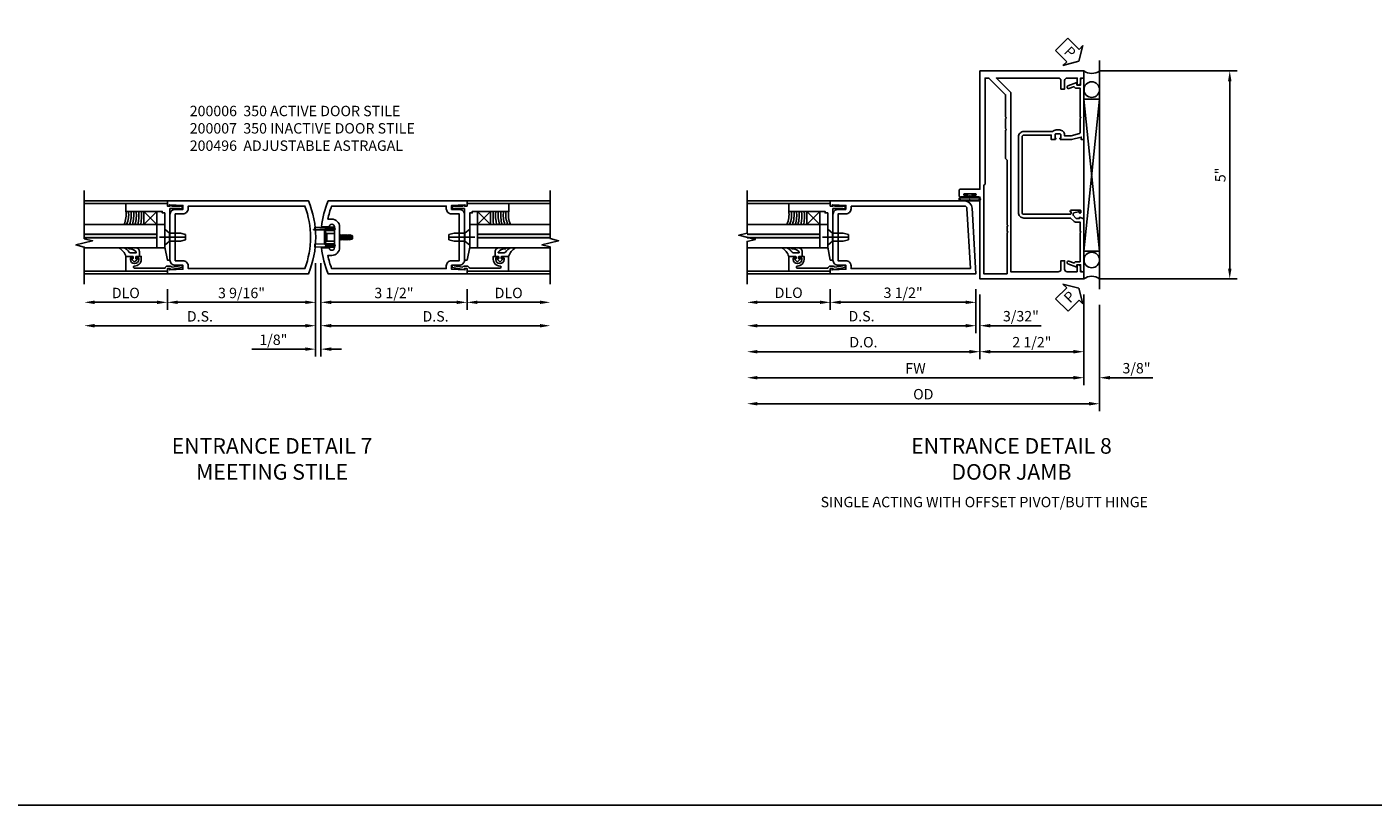
# Model space of a CAD drawing. Extents: x 0 to 119, y 0 to 76.
# Drawn here: x 54 to 86, y 0 to 19 of the extents above; entities that cross this region are included whole.
import ezdxf

# ---------------------------------------------------------------- set-up
doc = ezdxf.new("R2010")
doc.units = 0
doc.header["$LTSCALE"] = 0.5
doc.header["$MEASUREMENT"] = 0
doc.linetypes.add('CENTER', pattern=[2, 1.25, -0.25, 0.25, -0.25])
doc.linetypes.add('HIDDEN', pattern=[0.375, 0.25, -0.125])
doc.layers.get('0').update_dxf_attribs({"color": 4, "linetype": 'CONTINUOUS'})
for name, color, linetype in [('CENTER', 1, 'CENTER'), ('DIME', 2, 'CONTINUOUS'), ('FORMAT', 7, 'CONTINUOUS'), ('HIDDEN', 3, 'HIDDEN'), ('TEXT', 3, 'CONTINUOUS')]:
    doc.layers.add(name, color=color, linetype=linetype)
doc.styles.get("Standard").update_dxf_attribs({"font": 'arial.ttf'})
doc.dimstyles.new('EXT_ON-OFF', dxfattribs={"dimscale": 2, "dimtxt": 0.125, "dimasz": 0.125, "dimexe": 0.09, "dimexo": 0.1875, "dimgap": 0.05, "dimtad": 3, "dimdec": 5, "dimzin": 3, "dimdsep": 46, "dimlunit": 5, "dimtxsty": 'STANDARD', "dimcen": 0, "dimse2": 1, "dimazin": 0, "dimtfac": 1, "dimtdec": 5, "dimtofl": 0, "dimtmove": 0, "dimatfit": 0, "dimfxl": 1, "dimfrac": 2, "dimtolj": 1, "dimtzin": 3, "dimarcsym": 0})
doc.dimstyles.new('EXT_ON-ON', dxfattribs={"dimscale": 2, "dimtxt": 0.125, "dimasz": 0.125, "dimexe": 0.09, "dimexo": 0.1875, "dimgap": 0.05, "dimtad": 3, "dimdec": 5, "dimzin": 3, "dimdsep": 46, "dimlunit": 5, "dimtxsty": 'STANDARD', "dimcen": 0, "dimazin": 0, "dimtfac": 1, "dimtdec": 5, "dimtofl": 0, "dimtmove": 0, "dimatfit": 0, "dimfxl": 1, "dimfrac": 2, "dimtolj": 1, "dimtzin": 3, "dimarcsym": 0})

# ---------------------------------------------------------------- blocks, each defined once
blk = doc.blocks.new('*D1908')
at = {"layer": 'DIME', "color": 0, "linetype": 'Continuous', "lineweight": -2, "transparency": 16777216}
for p, q in [((2.875, 5), (6.185, 5)), ((6.005, 4.75), (6.005, 0.25)), ((2.875, 0), (6.185, 0))]:
    blk.add_line(p, q, dxfattribs=at)
at = {"layer": 'DIME', "color": 0, "linetype": 'Continuous', "transparency": 16777216}
for points in [[(5.963, 4.75), (6.047, 4.75), (6.005, 5)], [(5.963, 0.25), (6.047, 0.25), (6.005, 0)]]:
    blk.add_solid(points, dxfattribs=at)
at = {"layer": 'DIME', "color": 0, "linetype": 'Continuous', "transparency": 16777216, "insert": (5.778, 2.5), "char_height": 0.25, "attachment_point": 5, "rotation": 90}
blk.add_mtext('\\A1;5"', dxfattribs=at)
blk = doc.blocks.new('B027078')
blk.add_line((-0.174, 0.089), (-0.174, -0.098))
for points in [[(-0.08, 0.21), (-0.08, -0.21, -1), (-0.174, -0.21), (-0.174, 0.21, -1)], [(-0.154, -0.019), (-0.142, -0.007, 0.414214), (-0.142, -0.002), (-0.154, 0.01), (-0.154, 0.21, -1), (-0.1, 0.21), (-0.1, -0.21, -0.999986), (-0.154, -0.21)]]:
    blk.add_lwpolyline(points, format="xyb", close=True)
blk.add_lwpolyline([(-0.08, 0.068), (-0.08, -0.068, 0.414214), (-0.07, -0.078), (-0.026, -0.078), (-0.026, -0.128, 0.412786), (-0.019, -0.135), (-0.013, -0.135, 0.413204), (-0.006, -0.128), (-0.006, -0.068, 0.414214), (-0.016, -0.058), (-0.06, -0.058), (-0.06, -0.009, 1), (-0.06, 0.009), (-0.06, 0.057), (-0.016, 0.057, 0.414214), (-0.006, 0.067), (-0.006, 0.128, 0.414214), (-0.013, 0.135), (-0.019, 0.135, 0.414214), (-0.026, 0.128), (-0.026, 0.077), (-0.07, 0.077, 0.415987), (-0.08, 0.067)], format="xyb")
blk = doc.blocks.new('*D1909')
at = {"layer": 'DIME', "color": 0, "lineweight": -2, "transparency": 16777216}
for p, q in [((2.5, -0.375), (2.5, -2.555)), ((2.25, -2.375), (-5.344, -2.375))]:
    blk.add_line(p, q, dxfattribs=at)
at = {"layer": 'DIME', "color": 0, "transparency": 16777216}
for points in [[(-5.344, -2.333), (-5.344, -2.417), (-5.594, -2.375)], [(2.25, -2.333), (2.25, -2.417), (2.5, -2.375)]]:
    blk.add_solid(points, dxfattribs=at)
at = {"layer": 'DIME', "color": 0, "transparency": 16777216, "insert": (-1.547, -2.15), "char_height": 0.25, "attachment_point": 5}
blk.add_mtext('\\A1;FW', dxfattribs=at)
blk = doc.blocks.new('*D1910')
at = {"layer": 'DIME', "color": 0, "lineweight": -2, "transparency": 16777216}
for p, q in [((2.875, -0.625), (2.875, -3.18)), ((2.625, -3), (-5.344, -3))]:
    blk.add_line(p, q, dxfattribs=at)
at = {"layer": 'DIME', "color": 0, "transparency": 16777216}
for points in [[(-5.344, -2.958), (-5.344, -3.042), (-5.594, -3)], [(2.625, -2.958), (2.625, -3.042), (2.875, -3)]]:
    blk.add_solid(points, dxfattribs=at)
at = {"layer": 'DIME', "color": 0, "transparency": 16777216, "insert": (-1.359, -2.771), "char_height": 0.25, "attachment_point": 5}
blk.add_mtext('\\A1;OD', dxfattribs=at)
blk = doc.blocks.new('*D1911')
at = {"layer": 'DIME', "color": 0, "lineweight": -2, "transparency": 16777216}
for p, q in [((2.5, -0.375), (2.5, -2.555)), ((2.875, -0.625), (2.875, -2.555)), ((2.25, -2.375), (2, -2.375)), ((3.125, -2.375), (4.153, -2.375))]:
    blk.add_line(p, q, dxfattribs=at)
at = {"layer": 'DIME', "color": 0, "transparency": 16777216}
for points in [[(2.25, -2.333), (2.25, -2.417), (2.5, -2.375)], [(3.125, -2.333), (3.125, -2.417), (2.875, -2.375)]]:
    blk.add_solid(points, dxfattribs=at)
at = {"layer": 'DIME', "color": 0, "transparency": 16777216, "insert": (3.764, -2.146), "char_height": 0.25, "attachment_point": 5}
blk.add_mtext('\\A1;3/8"', dxfattribs=at)
blk = doc.blocks.new('*D1912')
at = {"layer": 'DIME', "color": 0, "lineweight": -2, "transparency": 16777216}
for p, q in [((0, -0.375), (0, -1.93)), ((2.5, -0.375), (2.5, -1.93)), ((2.25, -1.75), (0.25, -1.75))]:
    blk.add_line(p, q, dxfattribs=at)
at = {"layer": 'DIME', "color": 0, "transparency": 16777216}
for points in [[(0.25, -1.708), (0.25, -1.792), (0, -1.75)], [(2.25, -1.708), (2.25, -1.792), (2.5, -1.75)]]:
    blk.add_solid(points, dxfattribs=at)
at = {"layer": 'DIME', "color": 0, "transparency": 16777216, "insert": (1.25, -1.521), "char_height": 0.25, "attachment_point": 5}
blk.add_mtext('\\A1;2 1/2"', dxfattribs=at)
blk = doc.blocks.new('B575135')
blk.add_lwpolyline([(-0.672, 1.554), (-0.672, 1.561), (-0.694, 1.561), (-0.694, 1.645, -0.414214), (-0.669, 1.67), (-0.581, 1.67, -0.414214), (-0.556, 1.645), (-0.556, 1.561), (-0.578, 1.561), (-0.578, 1.554, 0.414214), (-0.553, 1.529), (-0.466, 1.529), (-0.466, 1.636), (0.19, 1.636, -0.414214), (0.235, 1.591), (0.235, -0.222, -0.414214), (0.19, -0.267), (-0.916, -0.267, -0.420084), (-0.941, -0.242), (-0.941, -0.205), (-0.919, -0.205, 0.414214), (-0.957, -0.167), (-1.159, -0.167, 0.414214), (-1.179, -0.187), (-1.179, -0.216, 0.414214), (-1.159, -0.236), (-1.147, -0.236), (-1.147, -0.207), (-1.109, -0.207), (-1.011, -0.228, -0.354119), (-0.991, -0.252), (-0.991, -0.291), (-1.058, -0.358, -0.198912), (-1.075, -0.365), (-1.147, -0.365), (-1.147, -0.336), (-1.25, -0.372), (-1.25, -1.647), (-1.21, -1.647, 0.414214), (-1.17, -1.607), (-1.17, -1.477), (-1.084, -1.477), (-1.084, -1.539), (-0.867, -1.46, 1), (-0.891, -1.394), (-1.003, -1.435, -0.414213), (-1.029, -1.423), (-1.03, -1.42, 0.315298), (-1.049, -1.407), (-1.16, -1.407), (-1.16, -0.714), (-1.18, -0.694), (-1.16, -0.674), (-1.16, -0.455), (-1.071, -0.455, 0.198912), (-0.997, -0.424), (-0.93, -0.357), (0.19, -0.357, 0.414214), (0.325, -0.222), (0.325, 1.591, 0.414214), (0.19, 1.726), (-0.499, 1.726, 0.199925), (-0.581, 1.76), (-0.669, 1.76, 0.414214), (-0.784, 1.645), (-0.784, 1.619), (-0.943, 1.619), (-1.145, 1.673, -0.339937), (-1.16, 1.692), (-1.16, 2.036), (-1.18, 2.056), (-1.16, 2.076), (-1.16, 2.769), (-1.049, 2.769, 0.315298), (-1.03, 2.782), (-1.029, 2.785, -0.414213), (-1.003, 2.797), (-0.891, 2.756, 1), (-0.867, 2.822), (-1.084, 2.901), (-1.084, 2.839), (-1.17, 2.839), (-1.17, 2.969, 0.414214), (-1.21, 3.009), (-1.25, 3.009), (-1.25, 1.559, 0.414214), (-1.22, 1.529), (-1.188, 1.529), (-1.188, 1.591), (-0.955, 1.529), (-0.697, 1.529, 0.414214)], format="xyb", close=True)
blk = doc.blocks.new('B575051')
blk.add_lwpolyline([(-1.09, -1.963), (-1.09, -1.793), (-1.108, -1.793, 0.414214), (-1.17, -1.855), (-1.17, -1.963), (-1.25, -1.963), (-1.25, -2.135), (1.25, -2.135), (1.25, -0.166), (1.383, -0.166, 1), (1.383, -0.132), (1.365, -0.132, -1), (1.365, -0.086), (1.615, -0.086, -1), (1.615, -0.132), (1.597, -0.132, 1), (1.597, -0.166), (1.719, -0.166, 0.414214), (1.75, -0.135), (1.75, -0.009, 0.414214), (1.719, 0.022), (1.25, 0.022), (1.25, 2.865), (-1.25, 2.865), (-1.25, 2.693), (-1.17, 2.693), (-1.17, 2.585, 0.414214), (-1.108, 2.523), (-1.09, 2.523), (-1.09, 2.693), (-0.849, 2.693, -0.414214), (-0.787, 2.631), (-0.787, 2.428), (-0.697, 2.428), (-0.697, 2.631, -0.414214), (-0.635, 2.693), (0.854, 2.693), (0.506, 2.345), (0.506, -1.963), (-0.635, -1.963, -0.414214), (-0.697, -1.901), (-0.697, -1.698), (-0.787, -1.698), (-0.787, -1.901, -0.414214), (-0.849, -1.963)], format="xyb", close=True)
blk.add_lwpolyline([(0.631, 1.439), (0.631, 0.757), (0.596, 0.722), (0.596, -0.834), (0.576, -0.854), (0.596, -0.874), (0.596, -0.99), (0.576, -1.01), (0.596, -1.03), (0.596, -2.01), (1.156, -2.01), (1.156, 0.115), (1.125, 0.146), (1.125, 2.693), (1.031, 2.693), (0.631, 2.293), (0.631, 1.76), (0.611, 1.74), (0.631, 1.72), (0.631, 1.479), (0.611, 1.459)], close=True)
blk = doc.blocks.new('PSEAL1')
at = {"layer": 'TEXT', "color": 7}
for p, q in [((-0.196, 0.21), (-0.196, 0.338)), ((-0.196, 0.338), (0, 0)), ((-0.575, 0.21), (-0.196, 0.21)), ((-0.575, 0.21), (-0.575, -0.21)), ((-0.196, -0.338), (0, 0)), ((-0.575, -0.21), (-0.196, -0.21)), ((-0.196, -0.21), (-0.196, -0.338))]:
    blk.add_line(p, q, dxfattribs=at)
at = {"layer": 'TEXT', "color": 3}
blk.add_text('P', height=0.25, dxfattribs=at).set_placement((-0.413, -0.116))
blk = doc.blocks.new('B200007')
for points in [[(0.188, 0.203), (0.374, 0.203), (0.374, 0.109), (0.05, 0.093), (0.05, 0.125), (0, 0.125), (0, 0), (3.391, 0, 0.196494), (3.391, 1.75), (0, 1.75), (0, 1.625), (0.05, 1.625), (0.05, 1.657), (0.374, 1.641), (0.374, 1.547), (0.188, 1.547, 0.414214), (0.062, 1.422), (0.062, 0.328, 0.414214)], [(0.499, 1.563), (0.499, 1.625), (3.305, 1.625, -0.176786), (3.305, 0.125), (0.499, 0.125), (0.499, 0.187, 0.414214), (0.374, 0.312), (0.188, 0.312), (0.188, 1.438), (0.374, 1.438, 0.414214)]]:
    blk.add_lwpolyline(points, format="xyb", close=True)
blk = doc.blocks.new('B200006')
for points in [[(-0.05, 0.125), (0, 0.125), (0, 0), (-3.342, 0, -0.070045), (-3.5, 0.625), (-3.313, 0.625, 0.992094), (-3.187, 0.626), (-3.187, 1.124, 0.992094), (-3.313, 1.125), (-3.5, 1.125, -0.070045), (-3.342, 1.75), (0, 1.75), (0, 1.625), (-0.05, 1.625), (-0.05, 1.657), (-0.374, 1.641), (-0.374, 1.547), (-0.188, 1.547, -0.414214), (-0.063, 1.422), (-0.063, 0.328, -0.414214), (-0.188, 0.203), (-0.374, 0.203), (-0.374, 0.109), (-0.05, 0.093)], [(-3.251, 1.312, -0.414214), (-3.063, 1.124), (-3.063, 0.626, -0.414214), (-3.251, 0.438), (-3.345, 0.438, 0.037284), (-3.256, 0.125), (-0.499, 0.125), (-0.499, 0.187, -0.414214), (-0.374, 0.312), (-0.188, 0.312), (-0.188, 1.438), (-0.374, 1.438, -0.414214), (-0.499, 1.563), (-0.499, 1.625), (-3.256, 1.625, 0.037284), (-3.345, 1.312)]]:
    blk.add_lwpolyline(points, format="xyb", close=True)
blk = doc.blocks.new('*D1881')
at = {"layer": 'DIME', "color": 0, "lineweight": -2, "transparency": 16777216}
for p, q in [((5.562, 0.25), (5.562, -1.993)), ((5.687, 0.25), (5.687, -1.993)), ((5.312, -1.813), (4.029, -1.813)), ((5.937, -1.813), (6.187, -1.813))]:
    blk.add_line(p, q, dxfattribs=at)
at = {"layer": 'DIME', "color": 0, "transparency": 16777216}
for points in [[(5.312, -1.771), (5.312, -1.854), (5.562, -1.813)], [(5.937, -1.771), (5.937, -1.854), (5.687, -1.813)]]:
    blk.add_solid(points, dxfattribs=at)
at = {"layer": 'DIME', "color": 0, "transparency": 16777216, "insert": (4.546, -1.588), "char_height": 0.25, "attachment_point": 5}
blk.add_mtext('\\A1;1/8"', dxfattribs=at)
blk = doc.blocks.new('*D1882')
at = {"layer": 'DIME', "color": 0, "lineweight": -2, "transparency": 16777216}
for p, q in [((5.562, 0.25), (5.562, -1.43)), ((5.312, -1.25), (0.25, -1.25))]:
    blk.add_line(p, q, dxfattribs=at)
at = {"layer": 'DIME', "color": 0, "transparency": 16777216}
for points in [[(0.25, -1.208), (0.25, -1.292), (0, -1.25)], [(5.312, -1.208), (5.312, -1.292), (5.562, -1.25)]]:
    blk.add_solid(points, dxfattribs=at)
at = {"layer": 'DIME', "color": 0, "transparency": 16777216, "insert": (2.781, -1.025), "char_height": 0.25, "attachment_point": 5}
blk.add_mtext('\\A1;D.S.', dxfattribs=at)
blk = doc.blocks.new('*D1883')
at = {"layer": 'DIME', "color": 0, "lineweight": -2, "transparency": 16777216}
for p, q in [((5.562, 0.25), (5.562, -0.868)), ((2, -0.375), (2, -0.868)), ((5.312, -0.688), (2.25, -0.688))]:
    blk.add_line(p, q, dxfattribs=at)
at = {"layer": 'DIME', "color": 0, "transparency": 16777216}
for points in [[(2.25, -0.646), (2.25, -0.729), (2, -0.688)], [(5.312, -0.646), (5.312, -0.729), (5.562, -0.688)]]:
    blk.add_solid(points, dxfattribs=at)
at = {"layer": 'DIME', "color": 0, "transparency": 16777216, "insert": (3.781, -0.463), "char_height": 0.25, "attachment_point": 5}
blk.add_mtext('\\A1;3 9/16"', dxfattribs=at)
blk = doc.blocks.new('*D1884')
at = {"layer": 'DIME', "color": 0, "lineweight": -2, "transparency": 16777216}
for p, q in [((5.687, 0.25), (5.687, -1.43)), ((5.937, -1.25), (10.951, -1.25))]:
    blk.add_line(p, q, dxfattribs=at)
at = {"layer": 'DIME', "color": 0, "transparency": 16777216}
for points in [[(5.937, -1.208), (5.937, -1.292), (5.687, -1.25)], [(10.951, -1.208), (10.951, -1.292), (11.201, -1.25)]]:
    blk.add_solid(points, dxfattribs=at)
at = {"layer": 'DIME', "color": 0, "transparency": 16777216, "insert": (8.444, -1.025), "char_height": 0.25, "attachment_point": 5}
blk.add_mtext('\\A1;D.S.', dxfattribs=at)
blk = doc.blocks.new('*D1885')
at = {"layer": 'DIME', "color": 0, "lineweight": -2, "transparency": 16777216}
for p, q in [((5.687, 0.25), (5.687, -0.868)), ((9.201, -0.375), (9.201, -0.868)), ((5.937, -0.688), (8.951, -0.688))]:
    blk.add_line(p, q, dxfattribs=at)
at = {"layer": 'DIME', "color": 0, "transparency": 16777216}
for points in [[(5.937, -0.646), (5.937, -0.729), (5.687, -0.688)], [(8.951, -0.646), (8.951, -0.729), (9.201, -0.688)]]:
    blk.add_solid(points, dxfattribs=at)
at = {"layer": 'DIME', "color": 0, "transparency": 16777216, "insert": (7.444, -0.463), "char_height": 0.25, "attachment_point": 5}
blk.add_mtext('\\A1;3 1/2"', dxfattribs=at)
blk = doc.blocks.new('*D1886')
at = {"layer": 'DIME', "color": 0, "lineweight": -2, "transparency": 16777216}
for p, q in [((2, -0.375), (2, -0.868)), ((1.75, -0.688), (0.25, -0.688))]:
    blk.add_line(p, q, dxfattribs=at)
at = {"layer": 'DIME', "color": 0, "transparency": 16777216}
for points in [[(0.25, -0.646), (0.25, -0.729), (0, -0.688)], [(1.75, -0.646), (1.75, -0.729), (2, -0.688)]]:
    blk.add_solid(points, dxfattribs=at)
at = {"layer": 'DIME', "color": 0, "transparency": 16777216, "insert": (1, -0.463), "char_height": 0.25, "attachment_point": 5}
blk.add_mtext('\\A1;DLO', dxfattribs=at)
blk = doc.blocks.new('*D1887')
at = {"layer": 'DIME', "color": 0, "lineweight": -2, "transparency": 16777216}
for p, q in [((9.201, -0.375), (9.201, -0.868)), ((9.451, -0.688), (10.951, -0.688))]:
    blk.add_line(p, q, dxfattribs=at)
at = {"layer": 'DIME', "color": 0, "transparency": 16777216}
for points in [[(9.451, -0.646), (9.451, -0.729), (9.201, -0.688)], [(10.951, -0.646), (10.951, -0.729), (11.201, -0.688)]]:
    blk.add_solid(points, dxfattribs=at)
at = {"layer": 'DIME', "color": 0, "transparency": 16777216, "insert": (10.201, -0.463), "char_height": 0.25, "attachment_point": 5}
blk.add_mtext('\\A1;DLO', dxfattribs=at)
blk = doc.blocks.new('B575045')
blk.add_lwpolyline([(-0.9375, -0.0415), (-0.9605, -0.0215), (-0.9605, -0.0015), (-0.9375, -0.0015), (-0.9375, 0.0625), (-0.9995, 0.0625), (-0.9995, 1.0625), (-0.8115, 1.0625), (-0.8115, 0.1875), (-0.7715, 0.1875), (-0.7715, 0.1255), (-0.2075, 0.1255), (-0.1875, 0.1055), (-0.1675, 0.1255), (0.047, 0.1255), (0.3595, 0.063), (0.3595, 0.0005), (-0.8795, 0.0005), (-0.8795, -0.2415), (-0.8695, -0.2415), (-0.8695, -0.2715, -0.4142136), (-0.8895, -0.2915), (-0.9175, -0.2915, -0.4142136), (-0.9375, -0.2715)], format="xyb", close=True)
blk = doc.blocks.new('B128910')
for p, q in [((0, 0.192), (0.116, 0.095)), ((0, 0.192), (0, -0.192)), ((0.116, 0.095), (0.375, 0.095)), ((0.116, 0.095), (0.116, -0.095)), ((0.375, 0.095), (0.5, 0.065)), ((0.5, -0.065), (0.5, 0.065)), ((0, -0.192), (0.116, -0.095)), ((0.116, -0.095), (0.375, -0.095)), ((0.375, -0.095), (0.5, -0.065))]:
    blk.add_line(p, q)
at = {"layer": 'CENTER'}
blk.add_line((-0.125, 0), (0.625, 0), dxfattribs=at)
blk = doc.blocks.new('B127040')
for p, q in [((-0.15625, 0.3125), (-0.15625, 0)), ((0.15625, 0.3125), (-0.15625, 0.3125)), ((-0.15625, 0), (0.15625, 0)), ((0.15625, 0), (0.15625, 0.3125))]:
    blk.add_line(p, q)
blk = doc.blocks.new('B575043')
blk.add_lwpolyline([(-0.862, 0.019), (-0.862, 0.751, -1.005435), (-0.811, 0.752, 0.417392), (-0.652, 0.591), (-0.581, 0.591), (-0.581, 0.676, 0.414214), (-0.613, 0.708), (-0.621, 0.708), (-0.621, 0.649), (-0.652, 0.649, -1), (-0.652, 0.851), (-0.621, 0.851), (-0.621, 0.792), (-0.613, 0.792, 0.414214), (-0.581, 0.824), (-0.581, 0.961), (-0.932, 0.961), (-0.932, -0.034, 0.414214), (-0.927, -0.039), (-0.87, -0.039), (-0.87, -0.106), (-0.893, -0.103), (-0.893, -0.123), (-0.844, -0.395), (-0.797, -0.395, 0.414214), (-0.792, -0.39), (-0.792, -0.35, 0.414214), (-0.797, -0.345), (-0.802, -0.345), (-0.837, -0.15, 0.247203), (-0.812, -0.103), (-0.812, -0.039, 0.37672)], format="xyb", close=True)
blk = doc.blocks.new('B027563-M4')
blk.add_lwpolyline([(0.26, 0.033), (0.26, -0.072, 0.122769), (0.275, -0.131, -0.135669), (0.382, -0.257), (0.382, -0.377, 0.200586), (0.172, -0.21), (0.172, -0.044, 0.427379), (0.162, -0.033), (0.126, -0.033, 0.601007), (0.118, -0.049), (0.129, -0.068, -0.919964), (0.112, -0.08), (0.053, -0.018, -0.417539), (0.053, 0.011), (0.113, 0.074, -0.902954), (0.129, 0.061), (0.117, 0.042, 0.588539), (0.126, 0.027), (0.162, 0.027, 0.437855), (0.172, 0.037), (0.172, 0.095, -0.414168), (0.192, 0.115), (0.293, 0.115, -0.416076), (0.382, 0.026), (0.382, -0.077, -0.073869), (0.375, -0.133, -0.99043), (0.355, -0.132), (0.357, -0.108, 0.262094), (0.275, 0.042, 0.564899), (0.26, 0.033)], format="xyb")
blk = doc.blocks.new('B027342')
for p, q in [((0, 0.1875), (0.5625, 0.1875)), ((0, 0), (0, 0.1875)), ((0, 0), (0.5625, 0)), ((0.5625, 0), (0.5625, 0.1875))]:
    blk.add_line(p, q)
blk = doc.blocks.new('B200496M')
for p, q in [((-0.501, 0.186), (-0.03, 0.186)), ((-0.501, 0.186), (-0.501, 0.179)), ((-0.501, 0.179), (-0.026, 0.179)), ((-0.47, 0.24), (-0.47, 0.186)), ((-0.232, 0.23), (-0.47, 0.24)), ((-0.236, 0.145), (-0.236, -0.145)), ((-0.236, 0.139), (-0.236, -0.139)), ((-0.218, 0.145), (-0.218, -0.145)), ((-0.218, 0.124), (-0.184, 0.094)), ((-0.217, 0.219), (-0.171, 0.241)), ((-0.209, 0.203), (-0.215, 0.22)), ((-0.209, 0.203), (-0.167, 0.223)), ((-0.202, 0.161), (-0.026, 0.161)), ((-0.189, 0.179), (-0.03, 0.179)), ((-0.171, 0.241), (-0.026, 0.241)), ((-0.167, 0.223), (-0.026, 0.223)), ((-0.066, 0.21), (-0.057, 0.21)), ((-0.066, 0.199), (-0.057, 0.199)), ((-0.03, 0.186), (-0.03, 0.179)), ((0.124, 0.052), (0.138, 0.052)), ((0.148, 0.069), (0.138, 0.052)), ((0.138, 0.052), (0.163, -0.052)), ((0.148, 0.069), (0.159, 0.052)), ((0.173, -0.07), (0.148, 0.069)), ((0.159, 0.052), (0.183, -0.052)), ((0.159, 0.052), (0.194, 0.052)), ((0.204, 0.069), (0.194, 0.052)), ((0.194, 0.052), (0.218, -0.052)), ((0.204, 0.069), (0.214, 0.052)), ((0.229, -0.07), (0.204, 0.069)), ((0.214, 0.052), (0.249, 0.052)), ((0.214, 0.052), (0.239, -0.052)), ((0.26, 0.069), (0.249, 0.052)), ((0.249, 0.052), (0.274, -0.052)), ((0.26, 0.069), (0.27, 0.052)), ((0.284, -0.07), (0.26, 0.069)), ((0.27, 0.052), (0.305, 0.052)), ((0.27, 0.052), (0.294, -0.052)), ((0.315, 0.069), (0.305, 0.052)), ((0.305, 0.052), (0.33, -0.052)), ((0.34, -0.07), (0.315, 0.069)), ((0.315, 0.069), (0.325, 0.052)), ((0.325, 0.052), (0.35, -0.052)), ((0.325, 0.052), (0.363, 0.052)), ((0.371, 0.065), (0.361, 0.047)), ((0.385, -0.045), (0.361, 0.047)), ((0.371, 0.065), (0.376, 0.058)), ((0.394, -0.061), (0.371, 0.065)), ((0.408, -0.036), (0.385, 0.045)), ((0.401, 0.045), (0.418, 0.045)), ((0.438, 0.025), (0.438, -0.025)), ((-0.47, -0.158), (-0.47, -0.24)), ((-0.232, -0.169), (-0.47, -0.158)), ((-0.232, -0.23), (-0.47, -0.24)), ((-0.218, -0.124), (-0.184, -0.094)), ((-0.171, -0.241), (-0.217, -0.219)), ((-0.215, -0.22), (-0.209, -0.203)), ((-0.167, -0.223), (-0.209, -0.203)), ((-0.026, -0.161), (-0.202, -0.161)), ((-0.026, -0.179), (-0.198, -0.179)), ((-0.026, -0.241), (-0.171, -0.241)), ((-0.026, -0.223), (-0.167, -0.223)), ((-0.065, -0.195), (-0.061, -0.195)), ((-0.065, -0.207), (-0.061, -0.207)), ((0.124, -0.039), (0.128, -0.052)), ((0.124, -0.057), (0.128, -0.052)), ((0.128, -0.052), (0.163, -0.052)), ((0.173, -0.07), (0.163, -0.052)), ((0.173, -0.07), (0.183, -0.052)), ((0.183, -0.052), (0.218, -0.052)), ((0.229, -0.07), (0.218, -0.052)), ((0.229, -0.07), (0.239, -0.052)), ((0.239, -0.052), (0.274, -0.052)), ((0.284, -0.07), (0.274, -0.052)), ((0.284, -0.07), (0.294, -0.052)), ((0.294, -0.052), (0.33, -0.052)), ((0.34, -0.07), (0.33, -0.052)), ((0.34, -0.07), (0.35, -0.052)), ((0.35, -0.052), (0.389, -0.052)), ((0.394, -0.061), (0.385, -0.045)), ((0.394, -0.061), (0.397, -0.055)), ((0.414, -0.045), (0.418, -0.045))]:
    blk.add_line(p, q)
at = {"linetype": 'Continuous'}
for p, q in [((-0.184, 0.094), (-0.184, -0.094)), ((-0.184, 0.094), (0, 0.094)), ((-0.184, -0.094), (0, -0.094))]:
    blk.add_line(p, q, dxfattribs=at)
for centre, radius, start, end in [((-0.202, 0.145), 0.034, 90, 180), ((-0.233, 0.21), 0.02, 20.0022, 87.1942), ((-0.202, 0.145), 0.016, 90, 180), ((-0.08, 0.209), 0.014, 6.1506, 90), ((-0.08, 0.2), 0.014, 270, 353.8494), ((-0.04, 0.204), 0.0187, 198.7594, 161.2388), ((-0.026, 0.201), 0.04, 270, 90), ((-0.026, 0.201), 0.022, 270, 90), ((0.401, 0.076), 0.031, 216.1793, 270), ((0.418, 0.025), 0.02, 0, 90), ((-0.202, -0.145), 0.034, 180, 275.9284), ((-0.233, -0.189), 0.02, 47.876, 87.1942), ((-0.233, -0.21), 0.02, 272.8058, 339.9978), ((-0.202, -0.145), 0.016, 180, 270), ((-0.112, -0.201), 0.0218, 263.2225, 263.5172), ((-0.086, -0.201), 0.0218, 16.0118, 88.3158), ((-0.086, -0.201), 0.0218, 271.8382, 343.9867), ((-0.04, -0.201), 0.0218, 196.0133, 163.9878), ((-0.026, -0.201), 0.04, 270, 90), ((-0.026, -0.201), 0.022, 270, 90), ((0.414, -0.065), 0.02, 90, 150.1011), ((0.418, -0.025), 0.02, 270, 0)]:
    blk.add_arc(centre, radius, start, end)
at = {"layer": 'HIDDEN'}
for p, q in [((-0.236, 0.139), (-0.224, 0.129)), ((-0.236, -0.139), (-0.226, -0.131))]:
    blk.add_line(p, q, dxfattribs=at)
blk = doc.blocks.new('*D1906')
at = {"layer": 'DIME', "color": 0, "lineweight": -2, "transparency": 16777216}
for p, q in [((-0.094, -0.25), (-0.094, -1.305)), ((0, -0.375), (0, -1.305)), ((-0.344, -1.125), (-0.594, -1.125)), ((0.25, -1.125), (1.473, -1.125))]:
    blk.add_line(p, q, dxfattribs=at)
at = {"layer": 'DIME', "color": 0, "transparency": 16777216}
for points in [[(-0.344, -1.083), (-0.344, -1.167), (-0.094, -1.125)], [(0.25, -1.083), (0.25, -1.167), (0, -1.125)]]:
    blk.add_solid(points, dxfattribs=at)
at = {"layer": 'DIME', "color": 0, "transparency": 16777216, "insert": (0.986, -0.896), "char_height": 0.25, "attachment_point": 5}
blk.add_mtext('\\A1;3/32"', dxfattribs=at)
blk = doc.blocks.new('*D1905')
at = {"layer": 'DIME', "color": 0, "lineweight": -2, "transparency": 16777216}
for p, q in [((-3.594, -0.25), (-3.594, -0.743)), ((-0.094, -0.25), (-0.094, -0.743)), ((-0.344, -0.563), (-3.344, -0.563))]:
    blk.add_line(p, q, dxfattribs=at)
at = {"layer": 'DIME', "color": 0, "transparency": 16777216}
for points in [[(-3.344, -0.521), (-3.344, -0.604), (-3.594, -0.563)], [(-0.344, -0.521), (-0.344, -0.604), (-0.094, -0.563)]]:
    blk.add_solid(points, dxfattribs=at)
at = {"layer": 'DIME', "color": 0, "transparency": 16777216, "insert": (-1.844, -0.333), "char_height": 0.25, "attachment_point": 5}
blk.add_mtext('\\A1;3 1/2"', dxfattribs=at)
blk = doc.blocks.new('*D1904')
at = {"layer": 'DIME', "color": 0, "lineweight": -2, "transparency": 16777216}
for p, q in [((-3.594, -0.25), (-3.594, -0.743)), ((-3.844, -0.563), (-5.344, -0.563))]:
    blk.add_line(p, q, dxfattribs=at)
at = {"layer": 'DIME', "color": 0, "transparency": 16777216}
for points in [[(-5.344, -0.521), (-5.344, -0.604), (-5.594, -0.563)], [(-3.844, -0.521), (-3.844, -0.604), (-3.594, -0.563)]]:
    blk.add_solid(points, dxfattribs=at)
at = {"layer": 'DIME', "color": 0, "transparency": 16777216, "insert": (-4.594, -0.333), "char_height": 0.25, "attachment_point": 5}
blk.add_mtext('\\A1;DLO', dxfattribs=at)
blk = doc.blocks.new('*D1903')
at = {"layer": 'DIME', "color": 0, "lineweight": -2, "transparency": 16777216}
for p, q in [((-0.094, -0.25), (-0.094, -1.305)), ((-0.344, -1.125), (-5.344, -1.125))]:
    blk.add_line(p, q, dxfattribs=at)
at = {"layer": 'DIME', "color": 0, "transparency": 16777216}
for points in [[(-5.344, -1.083), (-5.344, -1.167), (-5.594, -1.125)], [(-0.344, -1.083), (-0.344, -1.167), (-0.094, -1.125)]]:
    blk.add_solid(points, dxfattribs=at)
at = {"layer": 'DIME', "color": 0, "transparency": 16777216, "insert": (-2.844, -0.896), "char_height": 0.25, "attachment_point": 5}
blk.add_mtext('\\A1;D.S.', dxfattribs=at)
blk = doc.blocks.new('*D1902')
at = {"layer": 'DIME', "color": 0, "lineweight": -2, "transparency": 16777216}
for p, q in [((0, -0.375), (0, -1.93)), ((-0.25, -1.75), (-5.344, -1.75))]:
    blk.add_line(p, q, dxfattribs=at)
at = {"layer": 'DIME', "color": 0, "transparency": 16777216}
for points in [[(-5.344, -1.708), (-5.344, -1.792), (-5.594, -1.75)], [(-0.25, -1.708), (-0.25, -1.792), (0, -1.75)]]:
    blk.add_solid(points, dxfattribs=at)
at = {"layer": 'DIME', "color": 0, "transparency": 16777216, "insert": (-2.797, -1.521), "char_height": 0.25, "attachment_point": 5}
blk.add_mtext('\\A1;D.O.', dxfattribs=at)
blk = doc.blocks.new('B200005')
for points in [[(-0.374, 1.547), (-0.374, 1.641), (-0.05, 1.657), (-0.05, 1.625), (0, 1.625), (0, 1.75), (-3.221, 1.75, 0.397291), (-3.408, 1.573), (-3.5, 0), (0, 0), (0, 0.125), (-0.05, 0.125), (-0.05, 0.093), (-0.374, 0.109), (-0.374, 0.203), (-0.188, 0.203, 0.414214), (-0.063, 0.328), (-0.063, 1.422, 0.414214), (-0.188, 1.547)], [(-0.499, 1.625), (-3.221, 1.625, 0.397291), (-3.284, 1.566), (-3.368, 0.125), (-0.499, 0.125), (-0.499, 0.187, -0.414214), (-0.374, 0.312), (-0.188, 0.312), (-0.188, 1.438), (-0.374, 1.438, -0.414214), (-0.499, 1.563)]]:
    blk.add_lwpolyline(points, format="xyb", close=True)
blk = doc.blocks.new('S575DP115MKCADS')
for p, q in [((2.875, 5.25), (2.875, -0.25)), ((2.875, 0.669671), (2.5, 4.317955)), ((2.875, 4.317955), (2.5, 0.669671)), ((2.5, 4.317955), (2.875, 4.317955)), ((2.5, 0.669671), (2.875, 0.669671))]:
    blk.add_line(p, q)
at = {"linetype": 'Continuous'}
blk.add_lwpolyline([(2.5, 0.669671), (2.875, 0.669671), (2.875, 4.317955), (2.5, 4.317955)], close=True, dxfattribs=at)
for centre in [(2.688889, 4.550289), (2.688958, 0.45475)]:
    blk.add_circle(centre, 0.186426)
for centre, start, end in [((2.6875, 5.25), 233.1301024, 306.8698976), ((2.6875, -0.25), 53.1301024, 126.8698976)]:
    blk.add_arc(centre, 0.3125, start, end)
for p, rotation in [((2.375, 5.229974), 314.9173261922577), ((2.375, -0.222026), 45.24270387886887)]:
    blk.add_blockref('PSEAL1', p, dxfattribs=dict(rotation=rotation))
at = {"xscale": -1}
for name, p in [('B575051', (1.25, 2.1345)), ('B575135', (1.25, 1.819))]:
    blk.add_blockref(name, p, dxfattribs=at)
at = {"xscale": -1, "rotation": 270}
blk.add_blockref('B027078', (-0.242218, 2.048995), dxfattribs=at)
at = {"layer": 'DIME', "linetype": 'Continuous'}
dim = blk.add_linear_dim(base=(6.005, 0), p1=(2.5, 5), p2=(2.5, 0), angle=90, text='5"', dimstyle='EXT_ON-ON', override={"dimpost": '"'}, dxfattribs=at)
dim.commit()
dim.dimension.update_dxf_attribs({"geometry": '*D1908', "text_midpoint": (5.777868, 2.5)})
at = {"layer": 'DIME'}
for base, p1, text, picture, middle in [((-5.59375, -2.375), (2.5, 0), 'FW', '*D1909', (-1.546875, -2.15)), ((-5.59375, -3), (2.875, -0.25), 'OD', '*D1910', (-1.359375, -2.770651))]:
    dim = blk.add_linear_dim(base=base, p1=p1, p2=(-5.59375, -0.125), angle=0, text=text, dimstyle='EXT_ON-OFF', override={"dimpost": '"'}, dxfattribs=at)
    dim.commit()
    dim.dimension.update_dxf_attribs({"geometry": picture, "text_midpoint": middle})
for base, p2, picture, middle in [((0, -1.75), (0, 0), '*D1912', (1.25, -1.520737)), ((2.875, -2.375), (2.875, -0.25), '*D1911', (3.764222, -2.145651))]:
    dim = blk.add_linear_dim(base=base, p1=(2.5, 0), p2=p2, angle=0, dimstyle='EXT_ON-ON', override={"dimpost": '"'}, dxfattribs=at)
    dim.commit()
    dim.dimension.update_dxf_attribs({"geometry": picture, "text_midpoint": middle})
blk = doc.blocks.new('S200VS11MKCADS')
h = blk.add_hatch(color=256)
h.dxf.hatch_style = 1
h.paths.add_polyline_path([(1.7495, 0.95025), (1.7495, 0.86025), (0, 0.86025), (0, 0.95025)])
h = blk.add_hatch(color=256)
h.dxf.hatch_style = 1
h.paths.add_polyline_path([(9.451553, 0.95025), (9.451553, 0.86025), (11.201053, 0.86025), (11.201053, 0.95025)])
for p, q in [((2, 1.75), (0, 1.75)), ((1, 1.687), (0, 1.687)), ((9.201053, 1.75), (11.201053, 1.75)), ((10.201053, 1.687), (11.201053, 1.687)), ((1.437, 1.1865), (1.7495, 1.499)), ((1.7495, 1.1865), (1.437, 1.499)), ((9.764053, 1.1865), (9.451553, 1.499)), ((9.451553, 1.1865), (9.764053, 1.499)), ((1.7495, 1.1865), (0, 1.1865)), ((1.7495, 0.624), (1.7495, 1.1865)), ((9.451553, 1.1865), (11.201053, 1.1865)), ((9.451553, 0.624), (9.451553, 1.1865)), ((1.7495, 0.95025), (0, 0.95025)), ((1.7495, 0.86025), (0, 0.86025)), ((1.7495, 0.86025), (1.7495, 0.95025)), ((9.451553, 0.95025), (11.201053, 0.95025)), ((9.451553, 0.86025), (9.451553, 0.95025)), ((9.451553, 0.86025), (11.201053, 0.86025)), ((1.7495, 0.624), (0, 0.624)), ((9.451553, 0.624), (11.201053, 0.624)), ((1, 0.062501), (0, 0.062501)), ((2, 0), (0, 0)), ((9.201053, 0), (11.201053, 0)), ((10.201053, 0.062501), (11.201053, 0.062501))]:
    blk.add_line(p, q)
for points in [[(0, -0.25), (0, 0.641671), (-0.2, 0.691671), (0.2, 0.791671), (0, 0.841671), (0, 2)], [(11.201053, -0.25), (11.201053, 0.642665), (11.001053, 0.692665), (11.401053, 0.792665), (11.201053, 0.842665), (11.201053, 2)]]:
    blk.add_lwpolyline(points)
for centre, radius, start, end in [((0.472679, 1.410601), 0.534679, 335.2017928, 9.5164815), ((0.546054, 1.409331), 0.523257, 334.7764216, 9.755675), ((0.503079, 1.407726), 0.627374, 339.336903, 8.2726214), ((0.460979, 1.406264), 0.730891, 342.4886742, 7.2099346), ((0.539113, 1.407084), 0.714935, 342.0157434, 7.3055337), ((0.39916, 1.404492), 0.916563, 346.2310453, 5.9183464), ((-0.088417, 1.396084), 1.465529, 351.7718015, 4.026869), ((11.28947, 1.396084), 1.465529, 175.973131, 188.2281985), ((10.801893, 1.404492), 0.916563, 174.0816536, 193.7689547), ((10.661941, 1.407084), 0.714935, 172.6944663, 197.9842566), ((10.740074, 1.406264), 0.730891, 172.7900654, 197.5113258), ((10.697974, 1.407726), 0.627374, 171.7273786, 200.663097), ((10.655, 1.409331), 0.523257, 170.244325, 205.2235784), ((10.728374, 1.410601), 0.534679, 170.4835185, 204.7982072)]:
    blk.add_arc(centre, radius, start, end)
at = {"extrusion": (0, 0, -1), "zscale": -1}
for name, p, rotation in [('B575045', (-2.0625, 0.6875), 270), ('B127040', (-1.437, 1.34275), 90.00000000000003), ('B027342', (-1.7495, 0.624), 90.00000000000003), ('B128910', (-1.937, 0.87623), 180), ('B027563-M4', (-1.211, 0.241501), 90.00000000000003)]:
    blk.add_blockref(name, p, dxfattribs=dict(at, rotation=rotation))
for name, p in [('B200007', (2, 0)), ('B200006', (9.201053, 0)), ('B200496M', (6.013553, 0.875))]:
    blk.add_blockref(name, p)
at = {"extrusion": (0, 0, -1), "xscale": -1, "zscale": -1}
for name, p, rotation in [('B575045', (-9.138553, 0.6875), 90), ('B127040', (-9.764053, 1.34275), 270), ('B128910', (-9.264053, 0.87623), 180), ('B027342', (-9.451553, 0.624), 270), ('B027563-M4', (-9.990053, 0.241501), 270)]:
    blk.add_blockref(name, p, dxfattribs=dict(at, rotation=rotation))
at = {"rotation": 90.00000000000003}
blk.add_blockref('B575043', (1.9615, 0.994875), dxfattribs=at)
at = {"xscale": -1, "rotation": 270}
blk.add_blockref('B575043', (9.239553, 0.994875), dxfattribs=at)
at = {"layer": 'DIME'}
for base, p1, p2, text, picture, middle in [((0, -1.25), (5.5625, 0.625), (0, -0.25), 'D.S.', '*D1882', (2.78125, -1.025)), ((11.201053, -1.25), (5.6875, 0.625), (11.201053, -0.25), 'D.S.', '*D1884', (8.444277, -1.025)), ((0, -0.6875), (2, 0), (0, -0.25), 'DLO', '*D1886', (1, -0.4625)), ((11.201053, -0.6875), (9.201053, 0), (11.201053, -0.25), 'DLO', '*D1887', (10.201053, -0.4625))]:
    dim = blk.add_linear_dim(base=base, p1=p1, p2=p2, text=text, dimstyle='EXT_ON-OFF', override={"dimpost": '"'}, dxfattribs=at)
    dim.commit()
    dim.dimension.update_dxf_attribs({"geometry": picture, "text_midpoint": middle})
for base, p1, p2, picture, middle in [((2, -0.6875), (5.5625, 0.625), (2, 0), '*D1883', (3.78125, -0.4625)), ((5.5625, -1.8125), (5.6875, 0.625), (5.5625, 0.625), '*D1881', (4.545833, -1.5875)), ((9.201053, -0.6875), (5.6875, 0.625), (9.201053, 0), '*D1885', (7.444277, -0.4625))]:
    dim = blk.add_linear_dim(base=base, p1=p1, p2=p2, dimstyle='EXT_ON-ON', override={"dimpost": '"'}, dxfattribs=at)
    dim.commit()
    dim.dimension.update_dxf_attribs({"geometry": picture, "text_midpoint": middle})
blk = doc.blocks.new('S200VS02M3KCADS')
h = blk.add_hatch(color=256)
h.dxf.hatch_style = 1
h.paths.add_polyline_path([(-3.84425, 1.07525), (-3.84425, 0.98525), (-5.59375, 0.98525), (-5.59375, 1.07525)])
at = {"linetype": 'Continuous'}
for p, q in [((-3.59375, 1.875), (-5.594, 1.875)), ((-3.59375, 0.125), (-5.594, 0.125))]:
    blk.add_line(p, q, dxfattribs=at)
for p, q in [((-4.59375, 1.812), (-5.59375, 1.812)), ((-4.15675, 1.3115), (-3.84425, 1.624)), ((-3.84425, 1.3115), (-4.15675, 1.624)), ((-3.84425, 1.3115), (-5.59375, 1.3115)), ((-3.84425, 0.749), (-3.84425, 1.3115)), ((-3.84425, 1.07525), (-5.59375, 1.07525)), ((-3.84425, 0.98525), (-5.59375, 0.98525)), ((-3.84425, 0.98525), (-3.84425, 1.07525)), ((-3.84425, 0.749), (-5.59375, 0.749)), ((-4.59375, 0.187501), (-5.59375, 0.187501))]:
    blk.add_line(p, q)
blk.add_lwpolyline([(-5.59375, -0.125), (-5.59375, 0.9), (-5.39375, 0.95), (-5.79375, 1.05), (-5.59375, 1.1), (-5.59375, 2.125)])
for centre, radius, start, end in [((-5.121071, 1.535601), 0.534679, 335.2017928, 9.5164815), ((-5.047696, 1.534331), 0.523257, 334.7764216, 9.755675), ((-5.090671, 1.532726), 0.627374, 339.336903, 8.2726214), ((-5.132771, 1.531264), 0.730891, 342.4886742, 7.2099346), ((-5.054637, 1.532084), 0.714935, 342.0157434, 7.3055337), ((-5.19459, 1.529492), 0.916563, 346.2310453, 5.9183464), ((-5.682167, 1.521084), 1.465529, 351.7718015, 4.026869)]:
    blk.add_arc(centre, radius, start, end)
at = {"extrusion": (0, 0, -1), "zscale": -1}
for name, p, rotation in [('B575045', (3.53125, 0.8125), 270), ('B127040', (4.15675, 1.46775), 90.00000000000003), ('B027342', (3.84425, 0.749), 90.00000000000003), ('B128910', (3.65675, 1.00123), 180), ('B027563-M4', (4.38275, 0.366501), 90.00000000000003)]:
    blk.add_blockref(name, p, dxfattribs=dict(at, rotation=rotation))
at = {"xscale": -1}
blk.add_blockref('B200005', (-3.59375, 0.125), dxfattribs=at)
at = {"rotation": 90.00000000000003}
blk.add_blockref('B575043', (-3.63225, 1.119875), dxfattribs=at)
at = {"layer": 'DIME'}
for base, p1, text, picture, middle in [((-5.59375, -0.5625), (-3.59375, 0.125), 'DLO', '*D1904', (-4.59375, -0.333151)), ((-5.59375, -1.125), (-0.09375, 0.125), 'D.S.', '*D1903', (-2.84375, -0.895737)), ((-5.59375, -1.75), (0, 0), 'D.O.', '*D1902', (-2.796875, -1.520651))]:
    dim = blk.add_linear_dim(base=base, p1=p1, p2=(-5.59375, -0.125), angle=180, text=text, dimstyle='EXT_ON-OFF', override={"dimpost": '"'}, dxfattribs=at)
    dim.commit()
    dim.dimension.update_dxf_attribs({"geometry": picture, "text_midpoint": middle})
for base, p2, picture, middle in [((-3.59375, -0.5625), (-3.59375, 0.125), '*D1905', (-1.84375, -0.333151)), ((0, -1.125), (0, 0), '*D1906', (0.98634, -0.895651))]:
    dim = blk.add_linear_dim(base=base, p1=(-0.09375, 0.125), p2=p2, angle=180, dimstyle='EXT_ON-ON', override={"dimpost": '"'}, dxfattribs=at)
    dim.commit()
    dim.dimension.update_dxf_attribs({"geometry": picture, "text_midpoint": middle})

msp = doc.modelspace()

# ---------------------------------------------------------------- linework, layer by layer
at = {"layer": 'FORMAT'}
msp.add_lwpolyline([(118.542, 0), (0, 0), (0, 75.905)], dxfattribs=at)

# ---------------------------------------------------------------- block references
for name, p in [('S575DP115MKCADS', (76.744, 12.646)), ('S200VS11MKCADS', (55.22, 12.771)), ('S200VS02M3KCADS', (76.744, 12.646))]:
    msp.add_blockref(name, p)

# ---------------------------------------------------------------- texts
at = {"layer": 'TEXT'}
for s, insert, char_height, width, attachment_point in [('\\A1;200006  350 ACTIVE DOOR STILE\\P\\pt2;200007  350 INACTIVE DOOR STILE\\P200496  ADJUSTABLE ASTRAGAL', (57.756, 15.723), 0.25, 8, 7), ('ENTRANCE DETAIL 7 MEETING STILE', (59.734, 8.82), 0.375, 5.29809, 2), ('ENTRANCE DETAIL 8\\PDOOR JAMB ', (77.503, 8.82), 0.375, 8.62935, 2), ('\\pi0.70223;SINGLE ACTING WITH OFFSET PIVOT/BUTT HINGE', (72.741, 7.408), 0.25, 9.88826, 1)]:
    msp.add_mtext(s, dxfattribs=dict(at, insert=insert, char_height=char_height, width=width, attachment_point=attachment_point))

doc.saveas('drawing.dxf')
